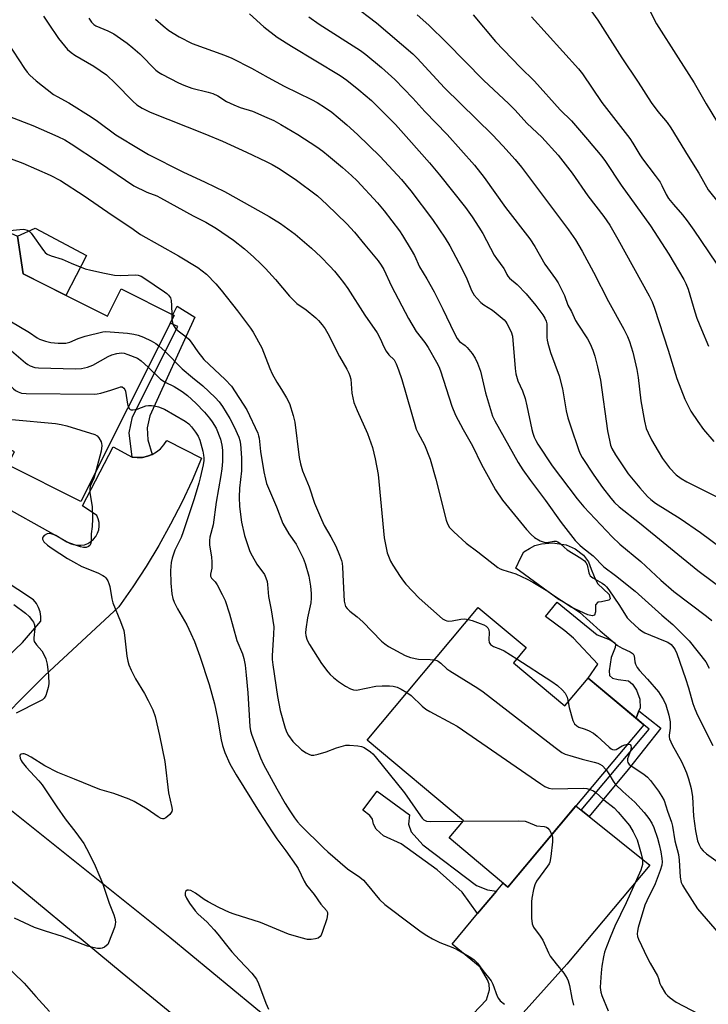
# Model space of a CAD drawing. Units: inches. Extents: x 1225766 to 1231766, y 517457 to 521457.
# Drawn here: x 1228780 to 1228991, y 520532 to 520834 of the extents above; entities that cross this region are included whole.
import ezdxf

# ---------------------------------------------------------------- set-up
doc = ezdxf.new("R2010")
doc.units = ezdxf.units.IN
doc.header["$MEASUREMENT"] = 0
for name, color, linetype in [('BLDG-Footprint', 5, 'Continuous'), ('CULTRL-Pad', 6, 'Continuous'), ('TRANS-Driveway', 251, 'Continuous'), ('TRANS-Non Street Sidewalk', 7, 'Continuous'), ('TRANS-Road', 130, 'Continuous'), ('Undefined', 1, 'Continuous')]:
    doc.layers.add(name, color=color, linetype=linetype)

msp = doc.modelspace()

# ---------------------------------------------------------------- linework, layer by layer
at = {"layer": 'BLDG-Footprint'}
for points, elevation in [([(1228781.01, 520755.8), (1228806.87, 520742.84), (1228811.06, 520751.19), (1228827.24, 520743.07), (1228798.68, 520686.1), (1228776.36, 520697.29), (1228778.37, 520701.29), (1228762.32, 520709.34), (1228764.05, 520712.79), (1228741.38, 520724.15), (1228763.83, 520768.93), (1228771.95, 520770.64), (1228779.32, 520767.33)], 396.62), ([(1228931.12, 520636.62), (1228946.87, 520623.42), (1228954.02, 520631.96), (1228971.09, 520617.66), (1228929.46, 520567.96), (1228911.51, 520583), (1228915.91, 520588.24), (1228886.37, 520612.99), (1228920.38, 520653.59), (1228935.04, 520641.3)], 391.88)]:
    msp.add_lwpolyline(points, close=True, dxfattribs=dict(at, elevation=elevation))
at = {"layer": 'CULTRL-Pad'}
for points in [[(1228800.47, 520761.43), (1228794.16, 520749.21), (1228781.01, 520755.8), (1228779.32, 520767.33), (1228784.71, 520769.76)], [(1228956.01, 520651.27), (1228955.23, 520651.08), (1228953.96, 520651.29), (1228948.79, 520653.7), (1228942.86, 520657.59), (1228931.87, 520665.65), (1228933.38, 520668.87), (1228934.38, 520670.62), (1228936.05, 520671.68), (1228937.73, 520672.54), (1228939.79, 520673.11), (1228943.12, 520673.37), (1228947.24, 520672.83), (1228950.06, 520671.53), (1228952.59, 520669.64), (1228954.13, 520667.56), (1228954.99, 520665.3), (1228955.85, 520663.04), (1228956.9, 520660.97), (1228960.49, 520657.59), (1228960.77, 520656.22), (1228960.37, 520655.83), (1228958.11, 520655.37), (1228956.94, 520655.18), (1228956.24, 520654.41), (1228956.23, 520653.33), (1228956.22, 520652.25)], [(1228969.57, 520621.89), (1228968.69, 520619.67), (1228954.02, 520631.96), (1228956.98, 520636.18), (1228949.49, 520644.23), (1228946.89, 520646.39), (1228940.99, 520650.8), (1228944.55, 520655.24), (1228956.75, 520645.17), (1228960.75, 520643.67), (1228962.19, 520642.73), (1228962.37, 520642.27), (1228962.26, 520641.33), (1228961.09, 520638.31), (1228960.43, 520634.15), (1228960.54, 520632.8), (1228961.51, 520631.94), (1228963.22, 520631.55), (1228966.4, 520631.15), (1228967.61, 520630.15), (1228968.82, 520628.3), (1228969.89, 520625.48), (1228969.98, 520622.9)]]:
    msp.add_lwpolyline(points, close=True, dxfattribs=at)
at = {"layer": 'TRANS-Driveway'}
msp.add_lwpolyline([(1228898.19, 520507.48), (1228922.92, 520533.44), (1228923.83, 520536.46), (1228923.76, 520538.22), (1228923.18, 520539.5), (1228920.98, 520543.44), (1228912.35, 520550.48), (1228920.18, 520559.83), (1228925.93, 520566.7), (1228928.01, 520569.18), (1228929.46, 520567.96), (1228950.28, 520592.81), (1228951.9, 520591.51), (1228954.33, 520589.55), (1228972.86, 520574.68), (1228947.45, 520544.36), (1228927.89, 520522.43)], dxfattribs=at)
at = {"layer": 'TRANS-Non Street Sidewalk'}
for points in [[(1228820.54, 520700.46), (1228819.08, 520699.9), (1228817.55, 520699.57), (1228815.98, 520699.49), (1228814.42, 520699.65), (1228813.51, 520707.1), (1228814.54, 520711.98), (1228828.42, 520739.62), (1228826.03, 520740.67), (1228827.24, 520743.07), (1228826.9, 520743.24), (1228828.25, 520745.92), (1228833.6, 520742.56), (1228819.82, 520712.25), (1228819.05, 520708.59), (1228819.25, 520704.91)], [(1228954.33, 520589.55), (1228951.9, 520591.51), (1228972.75, 520616.34), (1228971.09, 520617.66), (1228968.69, 520619.67), (1228969.57, 520621.89), (1228976.3, 520616.66), (1228966.22, 520603.92)], [(1228925.93, 520566.7), (1228920.18, 520559.83), (1228915.42, 520566.38), (1228907.77, 520573.21), (1228896.8, 520581.16), (1228891.34, 520583.67), (1228889.12, 520585.65), (1228888.35, 520587.22), (1228887.98, 520588.79), (1228887.21, 520589.88), (1228885.07, 520591.47), (1228889.44, 520597.3), (1228899.34, 520590.04), (1228899.01, 520587.21), (1228899.87, 520584.85), (1228903.45, 520580.9), (1228919.85, 520568.38), (1228923.16, 520567.07)]]:
    msp.add_lwpolyline(points, close=True, dxfattribs=at)
at = {"layer": 'TRANS-Road'}
for points in [[(1228768.72, 520688.06), (1228795.48, 520673.24), (1228796.52, 520672.85), (1228797.61, 520672.64), (1228798.72, 520672.64), (1228799.81, 520672.83), (1228800.85, 520673.22), (1228801.8, 520673.79), (1228802.64, 520674.52), (1228803.33, 520675.38), (1228803.86, 520676.36), (1228804.2, 520677.42), (1228804.35, 520678.52), (1228804.3, 520679.63), (1228804.05, 520680.71), (1228803.61, 520681.73), (1228799.2, 520684.69), (1228808.66, 520702.76), (1228814.42, 520699.65), (1228815.98, 520699.49), (1228817.55, 520699.57), (1228819.08, 520699.9), (1228820.54, 520700.46), (1228821.9, 520701.25), (1228823.11, 520702.24), (1228824.15, 520703.41), (1228825, 520704.73), (1228835.69, 520699.35), (1228832.76, 520692.49), (1228829.6, 520685.73), (1228826.2, 520679.09), (1228822.57, 520672.57), (1228818.72, 520666.18), (1228814.65, 520659.93), (1228810.36, 520653.82), (1228787.66, 520632.79), (1228769.37, 520614.39)], [(1228773.95, 520636.32), (1228780.9, 520642.83), (1228786.52, 520649.4), (1228786.49, 520650.83), (1228786.24, 520652.23), (1228785.78, 520653.58), (1228785.11, 520654.84), (1228784.25, 520655.97), (1228755.01, 520675.09)], [(1228766.64, 520599.95), (1228815.25, 520561.15), (1228825.98, 520552.58), (1228883.87, 520504.78), (1228906.38, 520486.19), (1228907.37, 520485.37), (1228938.43, 520459.73), (1229003.25, 520406.43), (1229006.25, 520403.97), (1229028.32, 520385.82), (1229053.39, 520365.2), (1229075.37, 520347.33)], [(1229050.27, 520343.38), (1228996.45, 520387.54), (1228948.37, 520429.52), (1228939.36, 520436.92), (1228937.34, 520438.58), (1228915.33, 520457.45), (1228914.07, 520458.46), (1228883.95, 520482.64), (1228843.55, 520515.27), (1228811.39, 520541.58), (1228770.12, 520575.7)]]:
    msp.add_lwpolyline(points, dxfattribs=at)
at = {"layer": 'Undefined'}
msp.add_line((1228826.6, 520743.39, 392), (1228826.62, 520741.84, 392), dxfattribs=at)
for points, elevation in [([(1228970.5, 520841.32), (1228974.98, 520832.36), (1228981.53, 520821.93), (1228986.48, 520814.33), (1228990.12, 520807.92), (1228995.38, 520799.32)], 364), ([(1228882.02, 520838.22), (1228889.27, 520832.69), (1228900.36, 520823.21), (1228901.68, 520821.88), (1228910.07, 520812.8), (1228924.69, 520798.4), (1228927.89, 520795.05), (1228931.7, 520790.79), (1228933.61, 520788.44), (1228947.99, 520769.27), (1228950.1, 520766.19), (1228952.16, 520762.72), (1228955.64, 520756.27), (1228960.22, 520747.36), (1228964.92, 520738.89), (1228966.02, 520736.64), (1228966.63, 520735.07), (1228967.68, 520731.76), (1228968.94, 520726.48), (1228969.33, 520724.07), (1228970.17, 520716.93), (1228971.22, 520710.64), (1228971.83, 520708.41), (1228972.35, 520707.06), (1228973.38, 520704.98), (1228975.42, 520701.44), (1228976.83, 520699.22), (1228978.91, 520696.41), (1228980.98, 520694.27), (1228982.54, 520693.08), (1228984.18, 520692.13), (1228995.03, 520686.67)], 374), ([(1228787.28, 520834.69), (1228788.76, 520832.59), (1228791.9, 520827.84), (1228794.68, 520824.48), (1228795.74, 520823.57), (1228796.88, 520822.78), (1228802.73, 520819.46), (1228806.59, 520816.73), (1228809.33, 520814.12), (1228814.6, 520808.69), (1228815.87, 520807.57), (1228817.51, 520806.5), (1228819.91, 520805.37), (1228836.65, 520798.65), (1228842.07, 520796.39), (1228849.43, 520793.07), (1228855.47, 520790.23), (1228857.24, 520789.33), (1228859.18, 520788.2), (1228864.3, 520784.79), (1228871.17, 520779.65), (1228874.04, 520777.06), (1228880.16, 520771.09), (1228882.45, 520768.58), (1228885.62, 520764.67), (1228889.71, 520759.83), (1228890.69, 520758.5), (1228891.5, 520757.09), (1228893.78, 520752.01), (1228899.03, 520742.1), (1228901.41, 520738.15), (1228904.02, 520734.75), (1228905.04, 520733.28), (1228907.63, 520728.71), (1228908.32, 520727.39), (1228908.84, 520726.09), (1228912.3, 520715.28), (1228913.38, 520712.53), (1228915.77, 520708.07), (1228918.58, 520703.1), (1228921.39, 520697.36), (1228923.88, 520692.76), (1228925.7, 520689.62), (1228927.85, 520686.48), (1228935.16, 520677.47), (1228936.55, 520676), (1228937.63, 520675.05), (1228939.32, 520674.05), (1228940.59, 520673.56), (1228941.39, 520673.54), (1228943.52, 520673.91), (1228944.25, 520673.86), (1228944.71, 520673.73), (1228945.45, 520673.23), (1228946.64, 520672.02), (1228947.55, 520671.26), (1228951.78, 520668.74), (1228952.86, 520667.92), (1228953.33, 520667.34), (1228953.68, 520666.65), (1228954.23, 520664.17), (1228954.42, 520663.66), (1228954.67, 520663.29), (1228955.48, 520662.63), (1228958.36, 520661.05), (1228959.04, 520660.53), (1228959.67, 520659.9), (1228960.37, 520658.99), (1228963.59, 520654.23), (1228966, 520650.44), (1228966.95, 520649.39), (1228969.5, 520647.09), (1228970.39, 520646.39), (1228971.39, 520645.82), (1228977.1, 520643.52), (1228978.39, 520642.93), (1228979.41, 520642.24), (1228980.3, 520641.23), (1228980.69, 520640.57), (1228981.14, 520639.53), (1228983.8, 520631.86), (1228984.7, 520629.03), (1228986.06, 520624.17), (1228986.64, 520622.51), (1228987.48, 520620.64), (1228992.24, 520611.36)], 384), ([(1228850.35, 520835.4), (1228854.72, 520831.5), (1228858.84, 520828.33), (1228863.16, 520825.5), (1228878.07, 520816.56), (1228880.15, 520815.12), (1228883.87, 520812.17), (1228887.71, 520808.88), (1228889.06, 520807.61), (1228895.01, 520801.51), (1228899.17, 520796.93), (1228905.5, 520789.78), (1228908.51, 520786.16), (1228916.44, 520776.14), (1228918.55, 520773.26), (1228920.57, 520770.1), (1228921.73, 520768.12), (1228925.27, 520761.51), (1228925.93, 520760.53), (1228928.24, 520757.46), (1228928.66, 520756.73), (1228929.12, 520755.61), (1228929.45, 520755.05), (1228929.99, 520754.46), (1228932.26, 520752.58), (1228935.09, 520749.64), (1228937.98, 520746.07), (1228940.15, 520743.22), (1228940.8, 520742.24), (1228941.21, 520741.29), (1228941.35, 520740.51), (1228941.35, 520736.31), (1228941.44, 520735.47), (1228941.64, 520734.6), (1228942.52, 520731.75), (1228945.16, 520724.53), (1228946.14, 520720.61), (1228947.33, 520713.87), (1228947.83, 520711.69), (1228948.58, 520709.23), (1228951.19, 520701.69), (1228951.62, 520700.66), (1228952.22, 520699.53), (1228955.79, 520694.1), (1228958.41, 520690.37), (1228960.96, 520687.11), (1228962.13, 520685.77), (1228963.53, 520684.43), (1228969.7, 520679.56), (1228987.55, 520664.95), (1229001.58, 520654.47)], 378), ([(1228868.55, 520834.52), (1228871.72, 520832.28), (1228884.34, 520824.18), (1228885.97, 520822.98), (1228890.76, 520819.05), (1228894.8, 520815.33), (1228900.33, 520809.63), (1228904.05, 520805.55), (1228910.89, 520798.45), (1228919.23, 520789.08), (1228922.21, 520785.29), (1228928.7, 520776.07), (1228936.14, 520766.55), (1228937.72, 520764.13), (1228940.74, 520758.75), (1228944.06, 520754.24), (1228944.85, 520753.04), (1228946.74, 520749.13), (1228947.82, 520746.15), (1228948.91, 520744.28), (1228950.14, 520741.55), (1228950.85, 520740.35), (1228953.83, 520735.93), (1228954.61, 520734.35), (1228955.41, 520732.42), (1228956.02, 520730.53), (1228956.91, 520727.31), (1228957.82, 520723.27), (1228959.91, 520707.7), (1228960.61, 520704.37), (1228960.91, 520703.29), (1228961.29, 520702.28), (1228962.37, 520700.33), (1228966.29, 520694.55), (1228969.82, 520690.23), (1228972.17, 520687.64), (1228973.17, 520686.66), (1228974.63, 520685.5), (1228982.24, 520680.9), (1228988.37, 520676.61), (1228994.78, 520671.84)], 376), ([(1228901.65, 520835.18), (1228905.23, 520831.94), (1228910.64, 520826.71), (1228921.99, 520815.08), (1228929.77, 520807.9), (1228931.58, 520806.05), (1228935.38, 520801.84), (1228939.82, 520797.64), (1228944.8, 520792.11), (1228949.12, 520786.62), (1228953.96, 520779.68), (1228958.82, 520773.31), (1228960.63, 520770.69), (1228963.09, 520766.41), (1228972.75, 520749.07), (1228973.64, 520747.19), (1228974.34, 520745.28), (1228978.52, 520732.42), (1228981.17, 520723.73), (1228983.57, 520717.4), (1228985.45, 520713.77), (1228987.61, 520710.53), (1228989.34, 520708.13), (1228992.49, 520704.39)], 372), ([(1228918.77, 520835.14), (1228925.62, 520826.93), (1228933.25, 520819.11), (1228937.58, 520814.81), (1228945.48, 520806.04), (1228948.91, 520802.64), (1228953.83, 520796.99), (1228958.18, 520791.78), (1228959.33, 520790.18), (1228964.13, 520782.94), (1228973.06, 520770.46), (1228978.74, 520761.85), (1228983.32, 520754.07), (1228983.95, 520752.86), (1228984.64, 520751.08), (1228986.7, 520744.11), (1228987.34, 520742.17), (1228988.67, 520738.78), (1228990.9, 520733.62)], 370), ([(1228936.67, 520834.53), (1228951.09, 520818.64), (1228952.24, 520817.11), (1228958.22, 520808.31), (1228966.82, 520797.29), (1228967.75, 520795.85), (1228969.8, 520792.29), (1228970.61, 520791.04), (1228974.58, 520785.96), (1228976.04, 520783.86), (1228976.6, 520782.9), (1228977.92, 520780.15), (1228978.65, 520778.86), (1228980.1, 520777.04), (1228982.9, 520773.9), (1228984.35, 520772), (1228986.41, 520769.13), (1228993.16, 520759.11)], 368), ([(1228954.89, 520836.46), (1228956.94, 520833.54), (1228964.37, 520821.94), (1228969.35, 520814.5), (1228973.33, 520808.29), (1228975.39, 520805.51), (1228978.19, 520802.15), (1228979.37, 520800.54), (1228984.6, 520791.89), (1228987.91, 520786.65), (1228990.73, 520781.54), (1228994.12, 520777.33)], 366), ([(1228801.15, 520834.1), (1228801.98, 520832.87), (1228802.67, 520832.2), (1228803.33, 520831.79), (1228807, 520830.27), (1228808.84, 520829.32), (1228812.86, 520826.45), (1228814.68, 520825.04), (1228816.76, 520823.22), (1228821.68, 520818.22), (1228822.49, 520817.6), (1228823.49, 520817.01), (1228828.65, 520814.31), (1228830.24, 520813.58), (1228832.7, 520812.68), (1228837.7, 520811.44), (1228839.1, 520811), (1228840.62, 520810.28), (1228843.34, 520808.58), (1228845.51, 520807.55), (1228847.45, 520806.76), (1228851.27, 520805.61), (1228855.65, 520803.72), (1228857.79, 520802.72), (1228859.99, 520801.58), (1228865.17, 520798.48), (1228870.92, 520794.67), (1228872.77, 520793.35), (1228874.54, 520791.98), (1228878.8, 520788.39), (1228881.59, 520785.9), (1228883.27, 520784.27), (1228889.5, 520777.56), (1228891.53, 520775.13), (1228896.31, 520768.94), (1228897.23, 520767.55), (1228899.81, 520763.2), (1228900.82, 520761.38), (1228902.4, 520757.97), (1228904.62, 520754.28), (1228906.86, 520750.26), (1228909.54, 520744.99), (1228913.03, 520737.68), (1228913.93, 520735.98), (1228914.68, 520735.03), (1228916.34, 520733.85), (1228916.97, 520733.28), (1228918.47, 520731.44), (1228919.47, 520729.96), (1228920.17, 520728.39), (1228921.02, 520725.97), (1228922.63, 520719.35), (1228924.1, 520714.19), (1228924.74, 520712.24), (1228925.48, 520710.73), (1228932.63, 520698.04), (1228934, 520695.78), (1228936.34, 520692.47), (1228940.98, 520686.36), (1228945.81, 520679.67), (1228948.62, 520675.92), (1228950.07, 520674.15), (1228951.44, 520672.73), (1228952.28, 520671.98), (1228955.58, 520669.42), (1228958.78, 520666.08), (1228962.38, 520663.44), (1228968.39, 520658.61), (1228976.55, 520651.23), (1228979.95, 520648.34), (1228983.54, 520644.85), (1228984.91, 520643.39), (1228990, 520636.9), (1228991.08, 520635.03)], 382), ([(1228821.56, 520833.82), (1228823.92, 520831.77), (1228825.69, 520830.37), (1228828.78, 520828.38), (1228832.79, 520826.39), (1228842.72, 520822.8), (1228844.89, 520821.86), (1228850.92, 520818.81), (1228856.05, 520815.91), (1228861, 520813.26), (1228869.33, 520809.25), (1228871.04, 520808.3), (1228873.66, 520806.61), (1228875.51, 520805.28), (1228877.52, 520803.69), (1228880.15, 520801.45), (1228883.44, 520798.44), (1228890.33, 520791.76), (1228896.92, 520784.66), (1228899.77, 520781.23), (1228906.36, 520772.49), (1228910.25, 520766.77), (1228911.66, 520764.33), (1228914.43, 520759.2), (1228916.65, 520754.73), (1228918.3, 520750.74), (1228919.09, 520749.3), (1228920, 520748.21), (1228921.2, 520747.01), (1228922.11, 520746.32), (1228924.74, 520744.64), (1228925.88, 520743.77), (1228928.27, 520741.73), (1228928.83, 520741.11), (1228929.14, 520740.62), (1228930.45, 520738.05), (1228930.86, 520736.74), (1228931.65, 520726.81), (1228931.9, 520725.13), (1228932.54, 520723.02), (1228933.92, 520719.94), (1228934.78, 520717.59), (1228935.3, 520715.39), (1228936.75, 520708.13), (1228937.05, 520707.01), (1228937.53, 520705.72), (1228937.99, 520704.75), (1228938.64, 520703.62), (1228943.01, 520697.02), (1228950.67, 520686.89), (1228952.7, 520684.42), (1228961.39, 520675.22), (1228963.74, 520672.96), (1228970.12, 520667.64), (1228976.32, 520661.91), (1228980.27, 520658.53), (1228990.29, 520650.9), (1228991.84, 520649.58)], 380), ([(1228776.31, 520826.69), (1228781.47, 520818.72), (1228782.32, 520817.53), (1228783.07, 520816.67), (1228785.08, 520814.93), (1228790.33, 520810.76), (1228791.44, 520810.07), (1228794.99, 520808.13), (1228801.84, 520803.94), (1228803.8, 520802.57), (1228809.41, 520798.39), (1228816.88, 520793.86), (1228819.47, 520792.39), (1228829.89, 520787.01), (1228836.74, 520783.89), (1228842.67, 520781.02), (1228856.33, 520773.4), (1228859.8, 520771.22), (1228864.29, 520767.91), (1228869.37, 520763.62), (1228872.14, 520761.03), (1228874.95, 520758.15), (1228876.32, 520756.65), (1228878.04, 520754.57), (1228879.16, 520753.17), (1228880.47, 520751.31), (1228885.64, 520743.11), (1228889.4, 520737.72), (1228890.38, 520735.98), (1228891.49, 520733.39), (1228892.2, 520732.15), (1228893.05, 520730.99), (1228894.6, 520729.42), (1228895.28, 520728.27), (1228896.01, 520726.4), (1228896.98, 520723.41), (1228901.4, 520708.22), (1228901.95, 520707), (1228903.88, 520703.44), (1228905.64, 520699.04), (1228907.4, 520692.92), (1228910.56, 520680.33), (1228910.95, 520679.26), (1228911.61, 520678.11), (1228912.88, 520676.72), (1228916.64, 520673.34), (1228920.28, 520670.69), (1228926.36, 520665.89), (1228927.08, 520665.45), (1228927.88, 520665.13), (1228931.85, 520663.89), (1228935.31, 520662.31), (1228937.12, 520661.38), (1228941.71, 520658.59), (1228945.1, 520655.99), (1228948.48, 520654.08), (1228951.38, 520652.17), (1228957.68, 520646.45), (1228961.54, 520643.14), (1228963.02, 520641.96), (1228964.42, 520641.1), (1228966.93, 520639.99), (1228967.77, 520639.38), (1228968.09, 520638.74), (1228968.32, 520636.93), (1228968.48, 520636.23), (1228969, 520635.16), (1228969.69, 520634.28), (1228972.2, 520631.59), (1228975.52, 520627.73), (1228977.06, 520625.34), (1228977.8, 520623.77), (1228978.71, 520620.61), (1228979.09, 520618.61), (1228979.17, 520616.67), (1228978.79, 520614.46), (1228978.81, 520613.93), (1228978.93, 520613.38), (1228979.74, 520611.5), (1228982.58, 520606.4), (1228983.56, 520604.41), (1228984.14, 520602.91), (1228984.74, 520601.07), (1228985.54, 520598.13), (1228986.01, 520595.56), (1228986.29, 520589.64), (1228986.84, 520585.17), (1228987.49, 520582.07), (1228987.96, 520580.85), (1228988.48, 520579.89), (1228989.18, 520579), (1228990.26, 520578.11), (1229002.71, 520569.27)], 386), ([(1228776.91, 520804.04), (1228783.98, 520801.23), (1228791.72, 520797.84), (1228793.8, 520796.84), (1228795.77, 520795.64), (1228804.44, 520789.92), (1228814.98, 520782.75), (1228818.91, 520780.83), (1228821.93, 520779.66), (1228823.12, 520779.11), (1228833.15, 520773.56), (1228836.96, 520771.65), (1228840.22, 520769.7), (1228845.46, 520766.06), (1228848.83, 520763.41), (1228851.68, 520760.93), (1228853.84, 520758.9), (1228855.25, 520757.44), (1228858.35, 520754.04), (1228862.61, 520748.96), (1228864.01, 520747.48), (1228864.88, 520746.7), (1228867.65, 520744.76), (1228870.67, 520742.37), (1228871.51, 520741.54), (1228872.63, 520740.17), (1228873.48, 520738.98), (1228874.32, 520737.56), (1228877.86, 520730.45), (1228880.16, 520726.62), (1228880.8, 520725.41), (1228881.09, 520724.6), (1228881.35, 520723.49), (1228881.7, 520719.27), (1228882.31, 520716.43), (1228883.28, 520713.94), (1228886.51, 520706.91), (1228887.98, 520702.55), (1228888.82, 520699.09), (1228889.69, 520694.33), (1228891.61, 520674.94), (1228892.52, 520670.36), (1228892.86, 520669.31), (1228893.54, 520667.77), (1228894.23, 520666.52), (1228896.46, 520663.08), (1228897.46, 520661.63), (1228898.21, 520660.73), (1228902.3, 520656.44), (1228909.47, 520650.12), (1228910.22, 520649.69), (1228910.76, 520649.52), (1228911.3, 520649.44), (1228912.37, 520649.52), (1228915.05, 520650.06), (1228916.22, 520650.07), (1228917.32, 520649.94)], 388), ([(1228777.03, 520769.11), (1228781.05, 520769.44), (1228781.57, 520769.41), (1228782.24, 520769.21), (1228782.86, 520768.85), (1228783.47, 520768.25), (1228787.26, 520762.95), (1228787.84, 520762.3), (1228788.4, 520761.86), (1228789.61, 520761.3), (1228792.98, 520760.32), (1228795.79, 520759.09), (1228800.07, 520757.38), (1228801.78, 520756.92), (1228806.01, 520755.98), (1228809.05, 520755.44), (1228811, 520755.3), (1228815.4, 520755.47), (1228816.22, 520755.38), (1228817.16, 520755.04), (1228818.03, 520754.54), (1228824.3, 520750.33), (1228825.01, 520749.81), (1228825.6, 520749.25), (1228826.12, 520748.45), (1228826.34, 520747.62), (1228826.49, 520746.13), (1228826.6, 520743.39)], 392), ([(1228750.62, 520742.58), (1228751.56, 520742.05), (1228754.83, 520739.51), (1228770.9, 520727.45), (1228772.73, 520725.86), (1228778.08, 520720.61), (1228778.76, 520720.04), (1228779.48, 520719.62), (1228780.52, 520719.27), (1228781.99, 520719.13), (1228802.86, 520718.93), (1228803.73, 520719.02), (1228804.83, 520719.27), (1228807.87, 520720.14), (1228810.35, 520721.02), (1228810.88, 520721.14), (1228811.37, 520721.14), (1228811.89, 520720.82), (1228812.15, 520720.4), (1228812.34, 520719.9), (1228812.64, 520718.49), (1228812.95, 520715.91), (1228813.19, 520715.04)], 398), ([(1228777, 520741.41), (1228783.04, 520737.79), (1228785.31, 520736.22), (1228786.04, 520735.81), (1228787.88, 520735.15), (1228789.53, 520734.77), (1228791.81, 520734.6), (1228794.09, 520734.57), (1228795.32, 520734.83), (1228797.86, 520736.04), (1228800.06, 520736.71), (1228805.41, 520738.02), (1228806.26, 520738.12), (1228807.72, 520738.08), (1228813, 520737.64), (1228814.89, 520737.31), (1228816.23, 520736.98), (1228817.85, 520736.37), (1228820.24, 520735.32), (1228821.65, 520734.47), (1228822.57, 520733.76)], 394), ([(1228826.62, 520741.84), (1228826.73, 520740.85), (1228826.88, 520740.34), (1228827.24, 520739.67), (1228827.72, 520739.05), (1228828.48, 520738.37), (1228830.97, 520736.55), (1228831.81, 520735.81), (1228832.54, 520734.88), (1228834.5, 520731.9), (1228836.36, 520729.6), (1228842.92, 520723.47), (1228844.88, 520721.43), (1228849.55, 520714.17), (1228852.86, 520706.97), (1228853.13, 520706.22), (1228853.3, 520705.44), (1228853.76, 520701.37), (1228854.72, 520695.16), (1228855.2, 520692.94), (1228855.6, 520691.57), (1228858.64, 520684.38), (1228860.54, 520679.33), (1228862.43, 520676.17), (1228864.6, 520673.01), (1228866.76, 520668.75), (1228867.39, 520667.11), (1228868.47, 520663.18), (1228869.01, 520660.15), (1228869.22, 520657.86), (1228869.26, 520656.45), (1228869.09, 520655.05), (1228868.14, 520650.46), (1228867.57, 520646.95), (1228867.47, 520645.79), (1228867.56, 520644.96), (1228867.87, 520643.89), (1228868.21, 520643.16), (1228868.74, 520642.26), (1228872.44, 520636.46), (1228874.29, 520633.93), (1228875.02, 520633.06), (1228876.05, 520632.12), (1228877.6, 520630.9), (1228879.75, 520629.5), (1228881.22, 520628.66), (1228882.18, 520628.32), (1228883.13, 520628.3), (1228889.05, 520629.47), (1228891, 520629.64), (1228893.25, 520629.62), (1228894.38, 520629.49), (1228895.52, 520629.17), (1228896.78, 520628.57), (1228898.55, 520627.53)], 392), ([(1228777.54, 520732.18), (1228781.75, 520728.49), (1228782.44, 520727.99), (1228783.22, 520727.61), (1228784.61, 520727.14), (1228785.78, 520726.98), (1228797.13, 520726.73), (1228798.91, 520726.78), (1228800.79, 520727.21), (1228802.36, 520727.77), (1228807.13, 520730.5), (1228808.17, 520731), (1228809.77, 520731.41), (1228811.13, 520731.56), (1228811.96, 520731.45), (1228813.07, 520731.12), (1228816.04, 520729.93), (1228817.21, 520729.11), (1228819.3, 520727.24)], 396), ([(1228822.57, 520733.76), (1228824.51, 520732), (1228829.74, 520726.67), (1228832.87, 520724.01), (1228836.02, 520721.53), (1228839.84, 520717.87), (1228841.06, 520716.6), (1228842.12, 520715.2), (1228844.35, 520711.53), (1228845.66, 520708.97), (1228847.05, 520705.81), (1228847.35, 520704.75), (1228847.56, 520703.67), (1228847.85, 520699.42), (1228847.88, 520695.46), (1228847.33, 520690.18), (1228847.19, 520687.35), (1228847.29, 520684.49), (1228847.88, 520679.68), (1228848.82, 520675.67), (1228850.49, 520670.78), (1228851.14, 520669.46), (1228852.64, 520666.89), (1228854.89, 520663.68), (1228855.38, 520662.63), (1228855.72, 520661.51), (1228855.85, 520660.66), (1228856.15, 520656.97), (1228857, 520652.87), (1228857.76, 520647.7), (1228857.72, 520645.41), (1228857.24, 520638.74), (1228857.27, 520637.61), (1228857.45, 520636.01), (1228858.93, 520626.29), (1228859.76, 520621.99), (1228861.25, 520616.67), (1228861.77, 520615.3), (1228862.31, 520614.33), (1228863.62, 520612.56), (1228866.3, 520609.96), (1228867.71, 520609.02), (1228868.47, 520608.66), (1228869.24, 520608.4), (1228870.04, 520608.37), (1228871.39, 520608.66), (1228873.83, 520609.41), (1228876.98, 520610.63), (1228879.79, 520611.38), (1228880.93, 520611.43), (1228883.53, 520611.2), (1228884.65, 520610.99), (1228885.45, 520610.67), (1228887.41, 520609.38), (1228888.07, 520608.79), (1228888.85, 520607.91), (1228897.77, 520596.84), (1228902.66, 520589.78), (1228903.19, 520589.09), (1228903.75, 520588.55), (1228904.57, 520588.16), (1228905.72, 520588.03), (1228915.79, 520588.11)], 394), ([(1228819.3, 520727.24), (1228823.09, 520723.58), (1228824.56, 520722.66), (1228827.31, 520721.33), (1228829.78, 520719.77), (1228831.37, 520718.51), (1228833.94, 520716.19), (1228836.54, 520713.41), (1228838.07, 520711.62), (1228838.95, 520710.46), (1228840.11, 520708.48), (1228841.5, 520705.15), (1228841.9, 520703.36), (1228842.06, 520701.8), (1228842.04, 520698.3), (1228841.91, 520696.03), (1228841.62, 520694.05), (1228840.16, 520685.9), (1228839.2, 520678.96), (1228838.25, 520675.15), (1228838.08, 520674.09), (1228838.13, 520672.76), (1228838.7, 520669.01), (1228838.83, 520667.59), (1228838.78, 520665.68), (1228838.4, 520663.82), (1228838.43, 520663.2), (1228838.76, 520662.55), (1228839.82, 520661.43), (1228840.49, 520660.48), (1228842.03, 520657.61), (1228842.9, 520655.74), (1228844.27, 520651.64), (1228846.5, 520643.44), (1228848.19, 520639.37), (1228848.66, 520637.98), (1228849.02, 520635.93), (1228849.34, 520632.86), (1228849.8, 520627.49), (1228850.49, 520617.11), (1228850.68, 520615.78), (1228851.03, 520614.46), (1228853.7, 520607.54), (1228854.64, 520605.48), (1228858.68, 520598.05), (1228861.3, 520593.58), (1228862.65, 520591.35), (1228864.14, 520589.13), (1228865.02, 520587.95), (1228866.01, 520586.88), (1228873.06, 520579.91), (1228874.35, 520578.72), (1228880.33, 520573.53), (1228884.1, 520570.95), (1228885.22, 520570.04), (1228886.42, 520568.75), (1228890.18, 520564.16), (1228891.73, 520562.63), (1228900.06, 520556.33), (1228902.95, 520554.25), (1228904.64, 520553.15), (1228906.37, 520552.13), (1228908.63, 520551), (1228912.56, 520549.43), (1228913.91, 520548.79), (1228917.62, 520546.64), (1228918.99, 520545.71), (1228920.14, 520544.61), (1228921.8, 520542.37), (1228924.32, 520539.25), (1228924.83, 520538.23), (1228926.17, 520534.48), (1228926.55, 520533.78), (1228927.06, 520533.13), (1228928.43, 520532.03)], 396), ([(1228813.19, 520715.04), (1228813.49, 520714.5), (1228813.78, 520714.25), (1228814.16, 520714.11), (1228814.64, 520714.09), (1228815.95, 520714.38), (1228818.66, 520715.34), (1228819.48, 520715.45), (1228820.31, 520715.46), (1228821.12, 520715.36), (1228822.46, 520715.05), (1228824.34, 520714.31), (1228830.64, 520710.63), (1228831.81, 520709.81), (1228832.61, 520708.96), (1228833.81, 520707.31), (1228834.59, 520706.07), (1228835.16, 520704.86), (1228836.1, 520701.44), (1228836.31, 520700.28), (1228836.37, 520699.4), (1228836.33, 520698.62), (1228836.13, 520697.27), (1228835.29, 520693.29), (1228834.86, 520691.63), (1228833.43, 520686.88), (1228830.09, 520676.72), (1228829.45, 520675.08), (1228827.5, 520671.15), (1228826.72, 520668.72), (1228826.41, 520667.37), (1228826.18, 520664.92), (1228826.25, 520661), (1228826.6, 520657.75), (1228826.89, 520656.3), (1228827.3, 520655.23), (1228828.31, 520653.15), (1228831.12, 520648.23), (1228832.43, 520645.58), (1228833.51, 520643.14), (1228835.18, 520638.7), (1228838, 520629.96), (1228839.64, 520624.05), (1228840.6, 520619.68), (1228841.66, 520613.06), (1228842.06, 520611.35), (1228842.78, 520609.14), (1228844.36, 520605.65), (1228846.23, 520602.29), (1228853.31, 520590.97), (1228857.27, 520584.86), (1228858.74, 520582.73), (1228861.51, 520579.09), (1228864.67, 520574.6), (1228865.23, 520573.6), (1228867.13, 520569.74), (1228867.8, 520568.58), (1228870.15, 520565.69), (1228872.23, 520562.67), (1228873.88, 520560.76), (1228874.21, 520560.11), (1228874.27, 520559.63), (1228873.99, 520558.26), (1228872.68, 520554.3), (1228872.25, 520553.23), (1228871.97, 520552.77), (1228871.37, 520552.31), (1228870.6, 520552.06), (1228869.22, 520551.84), (1228868.1, 520551.9), (1228866.17, 520552.38), (1228862.25, 520553.56), (1228853.76, 520557.12), (1228845.62, 520559.64), (1228844.27, 520560.13), (1228840.92, 520561.72), (1228837.68, 520563.39), (1228836.5, 520564.13), (1228833.85, 520566.08), (1228832.38, 520566.86), (1228831.68, 520567.03), (1228831.27, 520566.95), (1228830.8, 520566.54), (1228830.63, 520566.16), (1228830.66, 520565.48), (1228831.03, 520564.51), (1228831.98, 520563.02), (1228833.7, 520560.65), (1228834.67, 520559.63), (1228837.26, 520557.3), (1228839.5, 520554.89), (1228840.65, 520553.55), (1228843.28, 520550.11), (1228844.94, 520548.08), (1228847.24, 520545.56), (1228851.1, 520541.54), (1228852.46, 520539.7), (1228853.09, 520538.39), (1228855.36, 520532.4), (1228856.17, 520530.59)], 398), ([(1228777.57, 520711.15), (1228790.93, 520709.91), (1228792.7, 520709.67), (1228794.42, 520709.22), (1228802.98, 520706.62), (1228803.71, 520706.2), (1228804.25, 520705.58), (1228804.92, 520704.32), (1228805.09, 520703.79), (1228805.16, 520703.23), (1228804.91, 520701.49), (1228803.34, 520695.39)], 400), ([(1228803.34, 520695.39), (1228802.68, 520693.17), (1228801.6, 520690.73), (1228801.43, 520689.82), (1228801.5, 520688.7), (1228802.2, 520684.49), (1228802.27, 520680.72), (1228802.22, 520678.41), (1228801.92, 520676.17), (1228801.84, 520673.71), (1228801.69, 520672.97), (1228801.46, 520672.57), (1228801.06, 520672.25), (1228800.32, 520671.98), (1228799.49, 520672), (1228798.63, 520672.2), (1228794.4, 520673.64), (1228793.39, 520674.17), (1228791.05, 520675.61), (1228789.97, 520676.04), (1228789.15, 520676.23), (1228788.37, 520676.16), (1228787.5, 520675.67), (1228787.04, 520675.15), (1228786.97, 520674.96), (1228786.99, 520674.55), (1228787.43, 520673.7), (1228788.5, 520672.72), (1228789.97, 520671.67), (1228794.65, 520668.63), (1228796.42, 520667.56), (1228799.06, 520666.14), (1228803.88, 520664.16), (1228805.49, 520663.4), (1228805.97, 520663.08), (1228806.37, 520662.69), (1228806.98, 520661.71), (1228807.33, 520660.9), (1228807.57, 520660.04), (1228808.19, 520656.2), (1228808.47, 520655.06), (1228810.89, 520649.25), (1228811.85, 520646.57), (1228812.1, 520645.13), (1228812.84, 520638.69), (1228813.12, 520637.11), (1228813.42, 520636.07), (1228814.12, 520634.43), (1228815.44, 520631.76), (1228818.23, 520627.22), (1228819.35, 520625.15), (1228820.76, 520622.25), (1228821.49, 520620.16), (1228822.8, 520614.36), (1228824.41, 520606.43), (1228825.52, 520596.79), (1228826.62, 520592.36), (1228826.67, 520591.56), (1228826.54, 520591.07), (1228825.94, 520590.21), (1228824.75, 520589.11), (1228824.09, 520588.82), (1228823.69, 520588.83), (1228823.28, 520588.96), (1228822.34, 520589.51), (1228819.06, 520591.82), (1228815.06, 520594.11), (1228813.53, 520594.91), (1228808.79, 520596.58), (1228804.53, 520597.81), (1228796.75, 520601.05), (1228791.66, 520603), (1228787.65, 520605.09), (1228783.49, 520607.78), (1228782.21, 520608.48), (1228781.41, 520608.74), (1228780.92, 520608.77), (1228780.49, 520608.69), (1228780.19, 520608.47), (1228780.08, 520608.1), (1228780.18, 520607.39), (1228780.43, 520606.75), (1228780.79, 520606.16), (1228781.99, 520604.67), (1228785.82, 520600.48), (1228786.86, 520599.22), (1228791.32, 520592.54), (1228793.88, 520588.87), (1228797.14, 520584.68), (1228799.6, 520581.3), (1228800.48, 520579.74), (1228802.76, 520575.18), (1228804.58, 520571.12), (1228805.33, 520569.19), (1228807.39, 520563.02), (1228808.85, 520559.48), (1228809.16, 520558.38), (1228809.32, 520557.28), (1228809.23, 520556.44), (1228808.99, 520555.6), (1228807.23, 520550.89), (1228806.95, 520550.4), (1228806.59, 520550), (1228805.94, 520549.57), (1228805.2, 520549.25), (1228804.69, 520549.14), (1228803.85, 520549.15), (1228802.42, 520549.41), (1228800.72, 520549.84), (1228793.06, 520552.76), (1228787.94, 520554.39), (1228784.57, 520555.58), (1228778.45, 520558.39)], 400), ([(1228778.18, 520654.53), (1228781.82, 520651.84), (1228782.9, 520650.86), (1228783.96, 520649.55), (1228784.23, 520649.07), (1228784.49, 520648.27), (1228784.6, 520647.14), (1228784.31, 520644.26), (1228784.34, 520643.71), (1228784.47, 520643.21), (1228785.16, 520642.11), (1228786.76, 520640.3), (1228787.21, 520639.64), (1228787.96, 520637.83), (1228788.42, 520636.19), (1228788.84, 520632.72), (1228788.9, 520630.22), (1228788.72, 520629.09), (1228788.34, 520627.67), (1228787.95, 520626.58), (1228787.54, 520625.86), (1228786.93, 520625.32), (1228785.95, 520624.75), (1228778.94, 520621.19)], 402), ([(1228917.32, 520649.94), (1228918.51, 520649.63), (1228920.98, 520648.71), (1228922.06, 520648.25), (1228922.78, 520647.83), (1228923.27, 520647.33), (1228923.59, 520646.72), (1228923.69, 520645.92), (1228923.58, 520643.64), (1228923.76, 520642.89), (1228924.15, 520642.28), (1228925.06, 520641.69), (1228927.21, 520640.8), (1228928.27, 520640.28), (1228932.14, 520637.83)], 388), ([(1228906.94, 520637.54), (1228907.68, 520637.35), (1228908.12, 520637.12), (1228908.95, 520636.49), (1228910.74, 520634.83), (1228911.67, 520634.15), (1228920.2, 520628.9), (1228921.93, 520627.75), (1228943.93, 520610.67), (1228945.97, 520609.19), (1228946.99, 520608.68), (1228948.41, 520608.22), (1228952.16, 520607.16), (1228955.9, 520606.26), (1228957.01, 520605.9), (1228957.63, 520605.59), (1228958.27, 520605.14), (1228959.54, 520603.86)], 390), ([(1228932.14, 520637.83), (1228942.92, 520630.89), (1228944.62, 520629.67), (1228946.18, 520628.27), (1228946.95, 520627.38), (1228947.59, 520626.13), (1228947.93, 520624.69)], 388), ([(1228898.55, 520627.53), (1228899.84, 520626.59), (1228903.18, 520623.37), (1228904.31, 520622.46), (1228905.59, 520621.71), (1228912.43, 520618.09), (1228913.97, 520617.19), (1228939.53, 520599.56), (1228940.78, 520598.76), (1228942.01, 520598.25), (1228943.08, 520598.07), (1228952.48, 520598.23), (1228953.63, 520598.13), (1228954.52, 520597.88)], 392), ([(1228947.93, 520624.69), (1228948.26, 520622.97), (1228949.35, 520618.99), (1228949.83, 520617.98), (1228950.52, 520617.3), (1228951.16, 520616.93), (1228952.79, 520616.4), (1228954.13, 520615.87), (1228955.66, 520615.09), (1228956.79, 520614.19), (1228960.41, 520610.79), (1228961.08, 520610.3), (1228961.49, 520610.1), (1228962.09, 520610.03), (1228962.55, 520610.13), (1228964.45, 520611.21), (1228965.24, 520611.5), (1228966.1, 520611.69)], 388), ([(1228966.1, 520611.69), (1228966.5, 520611.72), (1228966.87, 520611.61), (1228967.1, 520611.32), (1228967.22, 520610.67), (1228967.02, 520609.65), (1228966.09, 520607.18), (1228966.04, 520606.51), (1228966.19, 520606.08), (1228966.62, 520605.54), (1228967.19, 520605.06), (1228971.04, 520602.53), (1228972.14, 520601.64), (1228973.09, 520600.55), (1228975.56, 520597.34), (1228976.62, 520595.72), (1228977.26, 520594.47), (1228978.3, 520591.24), (1228979.54, 520587.86), (1228979.82, 520586.59), (1228980.57, 520582.09), (1228981.64, 520577.94), (1228981.87, 520576.19), (1228982.21, 520570.97), (1228982.51, 520569.35), (1228982.87, 520568.55), (1228983.48, 520567.53), (1228987.53, 520561.25), (1228994.14, 520553.67)], 388), ([(1228959.54, 520603.86), (1228960.38, 520602.65), (1228961.71, 520600.4), (1228962.44, 520599.41), (1228964.68, 520597.23), (1228968.3, 520593.97), (1228971.12, 520590.79), (1228972.57, 520588.99), (1228973.47, 520587.48), (1228974.09, 520586.17), (1228975.22, 520582.91), (1228975.77, 520580.97), (1228976.27, 520578.78), (1228976.6, 520576.75), (1228976.66, 520575.63), (1228976.53, 520574.65), (1228976.02, 520572.99), (1228974.55, 520568.89), (1228971.96, 520563.73), (1228971.39, 520562.36), (1228969.35, 520555.56), (1228969.12, 520554.44), (1228969.04, 520553.59), (1228969.13, 520552.76), (1228969.41, 520551.95), (1228972.08, 520546.42), (1228973.02, 520544.6), (1228975.29, 520540.8), (1228975.6, 520539.99), (1228976.01, 520538.39), (1228976.33, 520537.62), (1228977.73, 520535.38), (1228978.29, 520534.73), (1228979.13, 520533.99), (1228980.97, 520532.67), (1228987.78, 520529.12)], 390), ([(1228954.52, 520597.88), (1228955.66, 520597.38), (1228956.35, 520596.95), (1228958.8, 520594.71), (1228961.97, 520592.2), (1228963.19, 520590.89), (1228966.63, 520586.77), (1228967.83, 520584.91), (1228968.99, 520582.37), (1228970.26, 520578.13), (1228970.65, 520576.41), (1228970.65, 520574.83), (1228970.49, 520574.1), (1228970.17, 520573.13), (1228965.69, 520563.15), (1228962.2, 520555.96), (1228960.71, 520552.46), (1228959.64, 520549.68), (1228959.07, 520547.99), (1228958.74, 520546.59), (1228958.2, 520543.74), (1228957.99, 520541.72), (1228957.78, 520538.81), (1228957.75, 520537.14), (1228957.9, 520535.79), (1228958.19, 520534.71), (1228960.18, 520530.07)], 392), ([(1228915.79, 520588.11), (1228932.71, 520588.21), (1228934.78, 520588.11), (1228935.59, 520587.88), (1228938.18, 520586.74), (1228940.57, 520586.48), (1228941.31, 520586.27), (1228941.71, 520585.97), (1228942.21, 520585.36), (1228942.92, 520584.03)], 394), ([(1228942.92, 520584.03), (1228943.12, 520583.13), (1228943.14, 520581.76), (1228942.6, 520577.34), (1228942.27, 520575.62), (1228942.05, 520575.09), (1228941.6, 520574.34), (1228938.25, 520569.75), (1228937.71, 520568.62), (1228937.34, 520567.2), (1228936.83, 520564.59), (1228936.69, 520563.42), (1228936.71, 520558.39), (1228936.87, 520556.66), (1228937.32, 520555.69), (1228939.35, 520552.94), (1228940.14, 520551.71), (1228941.88, 520547.77), (1228942.42, 520546.76), (1228944.22, 520544.4), (1228946.62, 520541.54), (1228947.6, 520539.96), (1228947.91, 520539.2), (1228948.3, 520537.84), (1228949, 520533.9), (1228949.54, 520531.8)], 394), ([(1228774.84, 520544.83), (1228781.41, 520538.5), (1228784.94, 520534.38), (1228789.1, 520529.88)], 400)]:
    msp.add_lwpolyline(points, dxfattribs=dict(at, elevation=elevation))
msp.add_polyline3d([(1228777.43, 520791.04, 390), (1228780.98, 520789.73, 390), (1228789.36, 520786.01, 390), (1228792.47, 520784.41, 390), (1228799.76, 520779.7, 390), (1228808.27, 520773.77, 390), (1228814.04, 520769.98, 390), (1228816.95, 520767.89, 390), (1228828.59, 520761.28, 390), (1228834.5, 520757.75, 390), (1228837.16, 520755.71, 390), (1228840.01, 520752.74, 390), (1228841.71, 520750.76, 390), (1228846.69, 520744.42, 390), (1228850.65, 520739.18, 390), (1228851.48, 520737.96, 390), (1228854.09, 520733.16, 390), (1228856.59, 520726.75, 390), (1228857.31, 520725.16, 390), (1228858.67, 520722.66, 390), (1228860.19, 520720.38, 390), (1228861.7, 520717.86, 390), (1228862.63, 520716.03, 390), (1228863.73, 520712.39, 390), (1228864.24, 520710.4, 390), (1228865.59, 520699.55, 390), (1228866, 520697.61, 390), (1228866.6, 520695.47, 390), (1228868.57, 520690.52, 390), (1228870.24, 520685.58, 390), (1228872.38, 520680.52, 390), (1228873.23, 520678.7, 390), (1228875.22, 520675.23, 390), (1228876.76, 520672.36, 390), (1228877.92, 520669.64, 390), (1228878.49, 520667.98, 390), (1228878.67, 520667.13, 390), (1228878.8, 520665.98, 390), (1228878.98, 520661.51, 390), (1228879.37, 520655.49, 390), (1228879.49, 520654.69, 390), (1228879.78, 520653.94, 390), (1228880.28, 520653.27, 390), (1228881.09, 520652.45, 390), (1228883.34, 520650.76, 390), (1228885.01, 520649.22, 390), (1228890.74, 520643.32, 390), (1228891.79, 520642.44, 390), (1228892.92, 520641.67, 390), (1228898.03, 520638.88, 390), (1228899.62, 520638.23, 390), (1228902.13, 520637.74, 390), (1228905.69, 520637.65, 390), (1228906.94, 520637.54, 390)], dxfattribs=at)

doc.saveas('drawing.dxf')
